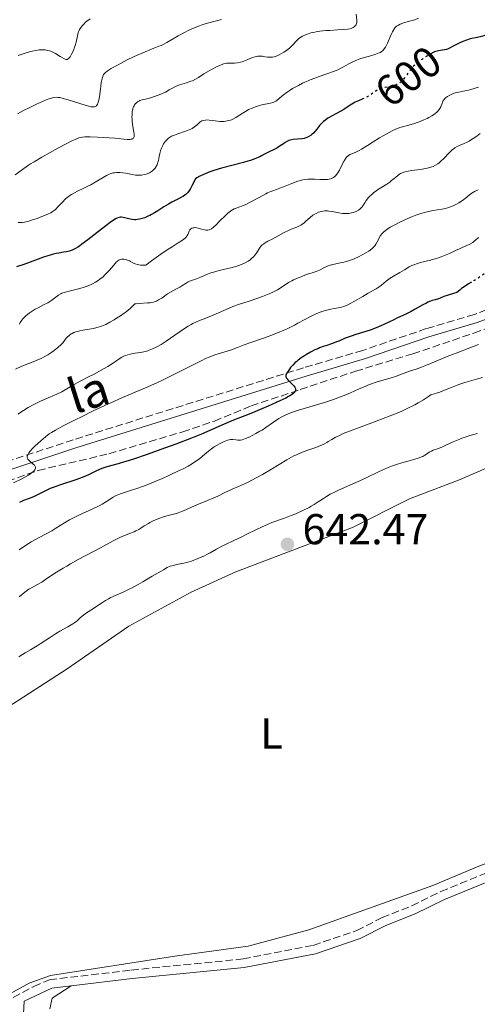
# Model space of a CAD drawing. Units: metres. Extents: x 632681 to 636171, y 4657973 to 4660348.
# Drawn here: x 632922 to 633028, y 4658095 to 4658323 of the extents above; entities that cross this region are included whole.
import ezdxf
from ezdxf.enums import TextEntityAlignment as Align

# ---------------------------------------------------------------- set-up
doc = ezdxf.new("R2010")
doc.units = ezdxf.units.M
doc.header["$MEASUREMENT"] = 0
doc.linetypes.add('DGN Style 3', pattern=[2.435891, 1.739922, -0.695969])
doc.linetypes.add('DGN Style 5', pattern=[1.217945, 0.521977, -0.695969])
for name, color, linetype, lineweight in [('Barranco lineal', 142, 'DGN Style 3', 13), ('Camino', 7, 'DGN Style 3', 0), ('Cota de curva de nivel directora', 7, 'Continuous', 0), ('Cota de punto acotado terreno', 7, 'Continuous', 0), ('Curva de nivel directora', 30, 'Continuous', 30), ('Curva de nivel directora no vista', 30, 'DGN Style 5', 30), ('Curva de nivel intermedia', 30, 'Continuous', 0), ('Etiqueta de uso rústico', 92, 'Continuous', 0), ('Línea de cambio de uso (parcela vista)', 92, 'Continuous', 0), ('Margen derecho', 7, 'Continuous', 0), ('Punto acotado terreno (símbolo)', 7, 'Continuous', 0), ('Texto de Pista sin pavimentar', 7, 'Continuous', 0)]:
    doc.layers.add(name, color=color, linetype=linetype, lineweight=lineweight)
doc.styles.add('Style-Arial', font='arial.ttf')

# ---------------------------------------------------------------- blocks, each defined once
blk = doc.blocks.new('5PATER')
at = {"layer": 'Punto acotado terreno (símbolo)', "linetype": 'Continuous', "lineweight": 0}
h = blk.add_hatch(color=51, dxfattribs=at)
edge = h.paths.add_edge_path()
edge.add_ellipse((0, 0), major_axis=(-0.11, -0.111), ratio=0.999422, start_angle=0, end_angle=360)

msp = doc.modelspace()

# ---------------------------------------------------------------- linework, layer by layer
at = {"layer": 'Barranco lineal', "color": 142, "linetype": 'DGN Style 3', "lineweight": 13}
msp.add_polyline3d([(632887.19, 4658205.19, 616.9), (632926.51, 4658218.97, 619.79), (632942.88, 4658222.83, 621.58), (632959.96, 4658227.89, 622.59), (632967.29, 4658230.4, 623.07), (632975.81, 4658233.89, 623.85), (632987.18, 4658237.66, 625.25), (632999.98, 4658241.93, 625.72), (633013.25, 4658245.97, 626.5), (633027.41, 4658250.73, 627.91), (633039.78, 4658255.25, 628.69), (633065.84, 4658264.04, 631.19), (633077.46, 4658267.57, 632.68), (633089.12, 4658270.32, 634.03), (633095.72, 4658272.42, 634.16), (633104.01, 4658275.42, 635.33), (633114.93, 4658279.16, 635.6), (633121.08, 4658280.48, 635.88), (633126.04, 4658281.18, 635.79), (633133.57, 4658281.8, 635.64), (633138.58, 4658281.76, 635.75), (633147.54, 4658279.51, 636.82), (633154.8, 4658277.61, 636.75), (633163.59, 4658274.78, 636.27)], dxfattribs=at)
at = {"layer": 'Camino', "color": 7, "linetype": 'DGN Style 3', "lineweight": 0}
for points in [[(633171.66, 4658273.9, 636.39), (633165.35, 4658277.75, 636.54), (633159.73, 4658280.4, 636.6), (633154.91, 4658282.07, 636.58), (633148.95, 4658283.56, 636.45), (633139.26, 4658285.15, 636.23), (633130.3, 4658285.43, 636.06), (633121.1, 4658284.11, 635.81), (633110.1, 4658281.63, 635.32), (633099.11, 4658278.68, 634.56), (633088.42, 4658275.18, 633.74), (633057.82, 4658266.12, 630.88), (633027.51, 4658255.07, 628.2), (633016.38, 4658251.78, 627.39), (633001.69, 4658246.76, 626.49), (632987.95, 4658242.72, 624.87), (632934.61, 4658226.06, 620.84), (632910.18, 4658218.01, 618.86)], [(632918.56, 4658095.83, 640.19), (632925.46, 4658099.55, 640.46), (632929.11, 4658101.08, 640.56), (632948.05, 4658103.33, 640.62), (632973.94, 4658105.9, 640.58), (632990.21, 4658109.04, 640.59), (633000.27, 4658112.5, 640.61), (633006.16, 4658115.46, 640.74), (633013.02, 4658118.19, 640.67), (633019.75, 4658121.5, 640.69), (633038.33, 4658129.1, 640.61), (633056.4, 4658135.42, 640.63), (633071.47, 4658141.08, 640.84), (633080.74, 4658145.16, 640.62), (633093.58, 4658152.19, 640.61), (633106.95, 4658161.19, 640.65), (633122.24, 4658171.93, 640.63), (633131.33, 4658178.77, 640.81), (633149.47, 4658190.93, 640.52), (633157.23, 4658197.01, 640.31), (633162.24, 4658202.22, 640.06), (633166.61, 4658208.88, 639.61), (633169.41, 4658213.49, 639.42)]]:
    msp.add_polyline3d(points, dxfattribs=at)
at = {"layer": 'Curva de nivel directora', "color": 30, "linetype": 'Continuous', "lineweight": 30, "flags": 128}
for points, elevation in [([(633039.24, 4658323.45), (633037.62, 4658323.01), (633036.72, 4658322.73), (633035.77, 4658322.38), (633035.28, 4658322.17), (633034.77, 4658321.94), (633033.74, 4658321.41), (633031.69, 4658320.33), (633030.73, 4658319.9), (633030.27, 4658319.72), (633029.41, 4658319.47), (633028.85, 4658319.34), (633027.77, 4658319.12), (633026.95, 4658318.93), (633026.53, 4658318.82), (633025.68, 4658318.54), (633024.86, 4658318.22), (633024.33, 4658318), (633023.4, 4658317.57), (633022.59, 4658317.13), (633021.72, 4658316.66)], 600), ([(633021.72, 4658316.66), (633021.3, 4658316.49), (633021.08, 4658316.42), (633020.6, 4658316.31), (633019.17, 4658316.06), (633018.59, 4658315.92), (633018.3, 4658315.82), (633017.83, 4658315.61), (633017.71, 4658315.55)], 600), ([(633001.68, 4658304.96), (633000.66, 4658304.54), (632999.92, 4658304.18), (632999.54, 4658303.97), (632998.78, 4658303.51), (632997.29, 4658302.52), (632996.58, 4658302.08), (632995.6, 4658301.55), (632994.42, 4658300.96), (632993.87, 4658300.65), (632993.6, 4658300.48), (632993.08, 4658300.11), (632992.59, 4658299.69), (632992.27, 4658299.4), (632991.68, 4658298.78), (632991.09, 4658298.04), (632990.58, 4658297.41), (632990.32, 4658297.12), (632989.9, 4658296.72), (632989.68, 4658296.54), (632989.21, 4658296.24), (632988.69, 4658296.01), (632988.32, 4658295.89), (632988.06, 4658295.82), (632987.53, 4658295.72), (632985.55, 4658295.52), (632984.89, 4658295.39), (632984.57, 4658295.29), (632984.27, 4658295.16), (632983.68, 4658294.84), (632983.3, 4658294.59), (632982.56, 4658294.07), (632982.01, 4658293.71), (632981.74, 4658293.55), (632981.17, 4658293.26), (632979.97, 4658292.71), (632979.34, 4658292.4), (632978.89, 4658292.15), (632978.2, 4658291.77), (632977.79, 4658291.57), (632977.06, 4658291.24), (632976.64, 4658291.06), (632975.64, 4658290.7), (632975.05, 4658290.51), (632974.06, 4658290.22), (632968.95, 4658288.9), (632967.14, 4658288.36), (632966.26, 4658288.07), (632965.15, 4658287.64), (632964.63, 4658287.41), (632963.9, 4658287.05), (632963.25, 4658286.66), (632962.95, 4658286.45), (632962.1, 4658284.81), (632961.75, 4658284.2), (632961.54, 4658283.86), (632961.15, 4658283.32), (632960.79, 4658282.93), (632960.55, 4658282.72), (632960.04, 4658282.36), (632959.71, 4658282.18), (632959, 4658281.8), (632957.43, 4658281.03), (632956.66, 4658280.62), (632955.59, 4658279.96), (632954.2, 4658279.05), (632953.45, 4658278.58), (632952.73, 4658278.17), (632952.35, 4658277.97), (632951.77, 4658277.7), (632951.17, 4658277.45), (632950.87, 4658277.34), (632950.27, 4658277.17), (632949.97, 4658277.1), (632949.53, 4658277.03), (632949.09, 4658277), (632948.81, 4658277), (632948.25, 4658277.04), (632947.47, 4658277.17), (632946.16, 4658277.48), (632945.7, 4658277.55), (632945.48, 4658277.56), (632945.14, 4658277.51), (632944.75, 4658277.37), (632944.52, 4658277.26), (632944.14, 4658277.04), (632943.17, 4658276.37), (632941.12, 4658274.8), (632937.99, 4658272.34), (632936.62, 4658271.3), (632936.05, 4658270.9), (632935.7, 4658270.67), (632935.1, 4658270.3), (632934.84, 4658270.16), (632934.36, 4658269.93), (632933.92, 4658269.77), (632933.64, 4658269.69), (632933.06, 4658269.58), (632932.35, 4658269.46), (632931.27, 4658269.28), (632930.68, 4658269.16)], 600), ([(632930.68, 4658269.16), (632929.75, 4658268.95), (632929.26, 4658268.82), (632928.76, 4658268.67), (632927.73, 4658268.32), (632924.63, 4658267.14), (632923.19, 4658266.63), (632921.5, 4658266.05)], 600), ([(633026.85, 4658262.56), (633026.16, 4658262.14), (633025.39, 4658261.63), (633024.55, 4658261.04), (633024.11, 4658260.7), (633023.42, 4658260.14), (633022.66, 4658259.92), (633021.41, 4658259.53), (633020.48, 4658259.19), (633019.57, 4658258.83), (633019.2, 4658258.7), (633018.44, 4658258.47), (633017.77, 4658258.28), (633017.39, 4658258.16), (633016.76, 4658257.89), (633016.4, 4658257.71), (633015.6, 4658257.28), (633013.8, 4658256.26), (633012.88, 4658255.75), (633011.52, 4658255.09), (633009.74, 4658254.27), (633008.83, 4658253.85), (633007.88, 4658253.39), (633006.56, 4658252.75), (633005.86, 4658252.43), (633004.76, 4658251.96), (633004.19, 4658251.74), (633003.6, 4658251.53), (633002.39, 4658251.13), (633000.03, 4658250.41), (632998.97, 4658250.07), (632998.49, 4658249.89), (632997.61, 4658249.55), (632996.13, 4658248.9), (632995.44, 4658248.62), (632994.43, 4658248.26), (632993.11, 4658247.83), (632992.46, 4658247.62), (632991.64, 4658247.31), (632991.23, 4658247.14), (632990.6, 4658246.86), (632989.6, 4658246.35), (632988.64, 4658245.81), (632988.14, 4658245.51), (632987.4, 4658245.02), (632986.69, 4658244.49), (632986.36, 4658244.21), (632986.04, 4658243.92), (632985.46, 4658243.34), (632984.96, 4658242.76), (632984.67, 4658242.39), (632984.21, 4658241.74), (632983.99, 4658241.38), (632983.91, 4658241.22), (632983.84, 4658240.99), (632983.82, 4658240.77), (632983.84, 4658240.66), (632983.92, 4658240.44), (632983.99, 4658240.32), (632984.12, 4658240.13), (632984.3, 4658239.93), (632984.75, 4658239.49), (632985.4, 4658238.86), (632985.69, 4658238.55), (632985.92, 4658238.25), (632986.01, 4658238.11), (632986.09, 4658237.9), (632986.12, 4658237.78), (632986.11, 4658237.54), (632986.08, 4658237.42), (632985.97, 4658237.21), (632985.8, 4658237.01), (632985.67, 4658236.88), (632985.36, 4658236.63), (632984.81, 4658236.26), (632984.47, 4658236.06), (632983.83, 4658235.72), (632982.45, 4658235.06), (632979.77, 4658233.86), (632978.27, 4658233.21), (632976.14, 4658232.31), (632974.36, 4658231.61), (632972.1, 4658230.72), (632970.78, 4658230.18), (632968.33, 4658229.12), (632964.29, 4658227.39), (632962, 4658226.46), (632958.38, 4658225.06), (632955.95, 4658224.16), (632951.51, 4658222.58), (632948.83, 4658221.68), (632947.36, 4658221.2), (632946.49, 4658220.94), (632945, 4658220.5), (632942.42, 4658219.82), (632941.66, 4658219.56), (632941.27, 4658219.42), (632940.03, 4658218.86), (632938.13, 4658217.96), (632937.03, 4658217.49), (632936.44, 4658217.26)], 625), ([(632936.44, 4658217.26), (632935.2, 4658216.81), (632931.64, 4658215.63), (632929.96, 4658215.04), (632929.29, 4658214.77), (632928.35, 4658214.34), (632927.39, 4658213.85), (632926.06, 4658213.17), (632925.39, 4658212.86), (632924.4, 4658212.47), (632923.12, 4658211.97), (632922.5, 4658211.68), (632922.19, 4658211.51)], 625)]:
    msp.add_lwpolyline(points, dxfattribs=dict(at, elevation=elevation))
at = {"layer": 'Curva de nivel directora no vista', "color": 30, "linetype": 'DGN Style 5', "lineweight": 30, "flags": 128}
for points, elevation in [([(633017.71, 4658315.55), (633016.95, 4658315.12), (633015.95, 4658314.48), (633015.4, 4658314.11), (633014.57, 4658313.49), (633013.79, 4658312.85), (633013.44, 4658312.53), (633013.13, 4658312.22), (633012.61, 4658311.61), (633012.18, 4658311.03), (633011.72, 4658310.33), (633011.5, 4658310.02), (633011.03, 4658309.42), (633010.71, 4658309.09), (633010.49, 4658308.89), (633010.04, 4658308.55), (633009.55, 4658308.26), (633009.29, 4658308.14), (633008.87, 4658307.99), (633008.4, 4658307.87), (633008.15, 4658307.82), (633007.6, 4658307.73), (633006.82, 4658307.62), (633006.42, 4658307.54), (633005.82, 4658307.37), (633005.53, 4658307.25), (633005.25, 4658307.11), (633004.71, 4658306.77), (633003.62, 4658305.97), (633003.04, 4658305.6), (633002.73, 4658305.43), (633002.08, 4658305.13), (633001.68, 4658304.96)], 600), ([(633043.96, 4658271.43), (633043.2, 4658271.11), (633041.41, 4658270.37), (633040.49, 4658269.93), (633040.04, 4658269.69), (633039.12, 4658269.18), (633037.23, 4658268.09), (633036.2, 4658267.56), (633035.66, 4658267.31), (633034.56, 4658266.84), (633032.42, 4658265.97), (633031.51, 4658265.54), (633031.11, 4658265.33), (633030.4, 4658264.88), (633029.12, 4658263.96), (633028.39, 4658263.47), (633027.53, 4658262.96), (633026.85, 4658262.56)], 625)]:
    msp.add_lwpolyline(points, dxfattribs=dict(at, elevation=elevation))
at = {"layer": 'Curva de nivel intermedia', "color": 30, "linetype": 'Continuous', "lineweight": 0, "flags": 128}
for points, elevation in [([(632937.79, 4658322.96), (632937.47, 4658322.68), (632937.04, 4658322.26), (632936.67, 4658321.85), (632936.51, 4658321.64), (632936.21, 4658321.21), (632936.09, 4658320.99), (632935.92, 4658320.65), (632935.79, 4658320.3), (632935.57, 4658319.58), (632935.25, 4658318.05), (632935.05, 4658317.28), (632934.93, 4658316.89), (632934.64, 4658316.14), (632934.31, 4658315.46), (632934.16, 4658315.19), (632933.86, 4658314.72), (632933.65, 4658314.45), (632933.49, 4658314.3), (632933.4, 4658314.22), (632933.2, 4658314.11), (632932.92, 4658314.08), (632932.71, 4658314.13), (632932.56, 4658314.19), (632932.24, 4658314.36), (632931.56, 4658314.79), (632930.49, 4658315.46), (632929.92, 4658315.76), (632929.4, 4658315.98), (632929.14, 4658316.07), (632928.73, 4658316.19), (632928.1, 4658316.29), (632927.43, 4658316.33), (632927.07, 4658316.32), (632926.7, 4658316.28), (632925.92, 4658316.16), (632925.08, 4658315.98), (632924.48, 4658315.82), (632923.22, 4658315.44), (632921.89, 4658314.98)], 580), ([(632938.52, 4658323.52), (632937.79, 4658322.96)], 580), ([(632968.97, 4658323.35), (632966.04, 4658322.58), (632964.59, 4658322.14), (632963.88, 4658321.89), (632962.5, 4658321.34), (632961.21, 4658320.75), (632960.4, 4658320.35), (632958.94, 4658319.57), (632956.32, 4658318.04), (632955.44, 4658317.58), (632954.96, 4658317.35), (632954.44, 4658317.13), (632953.31, 4658316.67), (632950.71, 4658315.64), (632949.3, 4658315.03), (632948.57, 4658314.69), (632947.11, 4658313.98), (632945.72, 4658313.25), (632944.86, 4658312.78), (632943.42, 4658311.96), (632942.45, 4658311.35), (632942.12, 4658311.1), (632941.99, 4658310.98), (632941.76, 4658310.75), (632941.63, 4658310.57), (632941.56, 4658310.44), (632941.44, 4658310.17), (632941.35, 4658309.93), (632941.21, 4658309.39)], 585), ([(633014.57, 4658323.6), (633013.69, 4658323.28), (633012.46, 4658322.91), (633011.1, 4658322.52), (633010.56, 4658322.34), (633010.33, 4658322.25), (633009.93, 4658322.05), (633009.61, 4658321.84), (633009.43, 4658321.69), (633009.13, 4658321.39), (633008.87, 4658321.05), (633008.75, 4658320.86), (633008.56, 4658320.51), (633008.24, 4658319.83), (633007.41, 4658317.88), (633007.1, 4658317.24), (633006.94, 4658316.95), (633006.64, 4658316.51), (633006.49, 4658316.32), (633006.22, 4658316.06), (633005.91, 4658315.84), (633005.74, 4658315.73), (633005.44, 4658315.58), (633004.71, 4658315.3), (633003.25, 4658314.87), (633001.74, 4658314.44), (633000.98, 4658314.2), (633000.24, 4658313.93), (632999.9, 4658313.79), (632999.4, 4658313.57), (632998.47, 4658313.08), (632997.87, 4658312.74), (632997.04, 4658312.27), (632996.61, 4658312.04), (632995.9, 4658311.7), (632995.52, 4658311.53), (632994.91, 4658311.28), (632993.55, 4658310.81), (632991.57, 4658310.14), (632990.54, 4658309.78), (632989.5, 4658309.38), (632988.99, 4658309.17), (632988.23, 4658308.83), (632987.73, 4658308.59), (632986.77, 4658308.09), (632985.43, 4658307.33), (632984.64, 4658306.82), (632984.15, 4658306.5)], 595), ([(633000.14, 4658324.53), (633000.29, 4658323.19), (633000.3, 4658322.79), (633000.28, 4658322.6), (633000.24, 4658322.43), (633000.11, 4658322.11), (632999.92, 4658321.84), (632999.77, 4658321.69), (632999.65, 4658321.6), (632999.41, 4658321.44), (632999.13, 4658321.31), (632998.98, 4658321.26), (632998.7, 4658321.19)], 590), ([(632998.7, 4658321.19), (632998.16, 4658321.1), (632996.94, 4658321), (632995.79, 4658320.93), (632994.01, 4658320.82), (632993.08, 4658320.75), (632991.75, 4658320.62), (632991.14, 4658320.53), (632990.58, 4658320.43), (632989.62, 4658320.21), (632988.84, 4658319.96), (632988.41, 4658319.78), (632987.71, 4658319.44), (632987.12, 4658319.08), (632986.8, 4658318.84), (632986.61, 4658318.68), (632986.24, 4658318.3), (632985.6, 4658317.59), (632985.19, 4658317.17), (632984.67, 4658316.7), (632984.37, 4658316.45), (632983.75, 4658316), (632983.41, 4658315.77), (632982.87, 4658315.44), (632982.31, 4658315.15), (632982.02, 4658315.02), (632981.45, 4658314.8), (632981.16, 4658314.72), (632980.75, 4658314.64), (632980.34, 4658314.6), (632980.08, 4658314.6), (632979.57, 4658314.64), (632979.07, 4658314.71), (632978.42, 4658314.82), (632978.09, 4658314.85), (632977.59, 4658314.86), (632977.33, 4658314.84), (632976.94, 4658314.77), (632976.67, 4658314.7), (632976.13, 4658314.52), (632974.49, 4658313.83), (632973.71, 4658313.54), (632973.33, 4658313.43), (632972.62, 4658313.31), (632971.95, 4658313.26), (632970.81, 4658313.26), (632970.18, 4658313.23), (632969.87, 4658313.17), (632969.38, 4658313.05), (632969.12, 4658312.95), (632968.5, 4658312.7), (632967.76, 4658312.35), (632966.65, 4658311.77), (632966.08, 4658311.45), (632964.89, 4658310.74), (632963.59, 4658309.89), (632962.95, 4658309.51), (632962.23, 4658309.17), (632961.81, 4658309.02), (632960.83, 4658308.71), (632959.8, 4658308.39), (632959.23, 4658308.19), (632958.32, 4658307.81), (632957.32, 4658307.32), (632956.79, 4658307.02), (632955.96, 4658306.49), (632954.89, 4658306.03), (632954.26, 4658305.78), (632953.21, 4658305.4), (632952.77, 4658305.26), (632952.03, 4658305.05), (632950.97, 4658304.82), (632950.56, 4658304.72), (632950.06, 4658304.55), (632949.82, 4658304.44), (632949.49, 4658304.24), (632949.2, 4658304), (632949.06, 4658303.86), (632948.82, 4658303.55), (632948.71, 4658303.37), (632948.57, 4658303.09), (632948.45, 4658302.77), (632948.39, 4658302.55), (632948.29, 4658302.07), (632948.22, 4658301.3), (632948.21, 4658300.76), (632948.22, 4658300.41), (632948.27, 4658299.7), (632948.44, 4658298.57), (632948.68, 4658297.29), (632948.75, 4658296.78), (632948.76, 4658296.4), (632948.74, 4658296.24), (632948.67, 4658296.03), (632948.55, 4658295.86), (632948.28, 4658295.69), (632948.16, 4658295.65), (632947.95, 4658295.6), (632947.7, 4658295.58), (632947.09, 4658295.59), (632946.32, 4658295.65)], 590), ([(632941.21, 4658309.39), (632941.09, 4658308.76), (632940.89, 4658307.22), (632940.68, 4658305.47), (632940.53, 4658304.64), (632940.4, 4658304.16), (632940.33, 4658303.95), (632940.2, 4658303.67), (632940.07, 4658303.48), (632940, 4658303.39), (632939.89, 4658303.29), (632939.69, 4658303.18), (632939.54, 4658303.13), (632939.19, 4658303.1), (632938.76, 4658303.14), (632938.43, 4658303.21), (632937.64, 4658303.42), (632935.92, 4658303.95), (632933.41, 4658304.76), (632932.31, 4658305.08), (632931.5, 4658305.26), (632931.14, 4658305.31), (632930.62, 4658305.32), (632930.08, 4658305.26), (632929.79, 4658305.2), (632929.31, 4658305.06), (632928.96, 4658304.94), (632928.15, 4658304.63), (632926.82, 4658304.06), (632926.07, 4658303.72), (632924.86, 4658303.15), (632922.96, 4658302.18), (632921.69, 4658301.48)], 585), ([(633028.5, 4658307.7), (633026.73, 4658307.16), (633026.18, 4658307.01), (633025.27, 4658306.79), (633023.95, 4658306.53), (633023.41, 4658306.42), (633022.63, 4658306.18), (633022.14, 4658305.98), (633021.83, 4658305.84), (633021.28, 4658305.54), (633020.84, 4658305.23), (633020.66, 4658305.06), (633020.43, 4658304.76), (633020.32, 4658304.59), (633020.14, 4658304.18), (633020.02, 4658303.86), (633019.84, 4658303.38), (633019.73, 4658303.12), (633019.51, 4658302.71), (633019.38, 4658302.51), (633019.04, 4658302.08), (633018.83, 4658301.87), (633018.47, 4658301.55), (633018.03, 4658301.24), (633017.7, 4658301.03), (633016.99, 4658300.64), (633016.6, 4658300.45), (633015.8, 4658300.08), (633014.99, 4658299.76), (633014.46, 4658299.56), (633013.45, 4658299.22), (633012.02, 4658298.81), (633010.87, 4658298.5), (633010.28, 4658298.31), (633009.31, 4658297.93), (633008.77, 4658297.68), (633007.61, 4658297.09), (633006.38, 4658296.42), (633005.58, 4658295.95), (633004.1, 4658295.04), (633002.76, 4658294.18), (633001.41, 4658293.31), (633000.84, 4658292.99), (633000.04, 4658292.62), (632999.1, 4658292.25), (632998.7, 4658292.07), (632998.36, 4658291.85), (632998.21, 4658291.73), (632997.92, 4658291.44), (632997.74, 4658291.2), (632997.37, 4658290.61), (632996.91, 4658289.75), (632996.24, 4658288.47), (632995.91, 4658287.88), (632995.61, 4658287.43), (632995.45, 4658287.23), (632995.2, 4658286.97), (632994.92, 4658286.75), (632994.76, 4658286.65), (632994.41, 4658286.5), (632994.21, 4658286.44), (632993.88, 4658286.36), (632993.51, 4658286.32), (632992.67, 4658286.28), (632991.75, 4658286.3), (632990.53, 4658286.36), (632989.96, 4658286.38), (632988.96, 4658286.37), (632988.5, 4658286.33), (632987.8, 4658286.22), (632987.44, 4658286.14), (632986.66, 4658285.91), (632985.27, 4658285.4), (632983.32, 4658284.62), (632982.45, 4658284.28), (632981.7, 4658284.01), (632980.8, 4658283.69), (632980.35, 4658283.52), (632979.6, 4658283.19), (632979.18, 4658282.98), (632977.67, 4658282.17), (632975.46, 4658280.96)], 605), ([(632984.15, 4658306.5), (632983.32, 4658305.91), (632982.95, 4658305.62), (632982.35, 4658305.12), (632981.77, 4658304.61), (632981.51, 4658304.42), (632981.24, 4658304.25), (632981.1, 4658304.18), (632980.86, 4658304.09), (632980.32, 4658303.94), (632978.29, 4658303.55), (632977.3, 4658303.29), (632976.79, 4658303.12), (632976.02, 4658302.83), (632975.24, 4658302.48), (632974.86, 4658302.27), (632974.48, 4658302.05), (632973.72, 4658301.58), (632972.26, 4658300.66), (632971.57, 4658300.28), (632971.23, 4658300.14), (632971.01, 4658300.05), (632970.57, 4658299.92), (632969.92, 4658299.79), (632969.49, 4658299.75), (632969.19, 4658299.74), (632968.58, 4658299.76), (632967.5, 4658299.87), (632966.12, 4658300.04), (632965.52, 4658300.07), (632965.25, 4658300.06), (632964.79, 4658299.99), (632964.4, 4658299.86), (632964.16, 4658299.74), (632964.02, 4658299.64), (632963.74, 4658299.42), (632963.44, 4658299.14), (632962.98, 4658298.7), (632962.69, 4658298.48), (632962.16, 4658298.13), (632961.83, 4658297.96), (632961.46, 4658297.79), (632960.62, 4658297.47), (632958.83, 4658296.87), (632958.03, 4658296.58), (632957.39, 4658296.31), (632957.12, 4658296.17), (632956.67, 4658295.88), (632956.41, 4658295.67), (632956.25, 4658295.51), (632955.96, 4658295.16), (632955.54, 4658294.52), (632955.33, 4658294.16), (632955.06, 4658293.58), (632954.82, 4658292.95), (632954.72, 4658292.62), (632954.64, 4658292.29), (632954.5, 4658291.61), (632954.34, 4658290.73), (632954.24, 4658290.31), (632954.04, 4658289.72), (632953.92, 4658289.45), (632953.82, 4658289.28), (632953.61, 4658288.96), (632953.49, 4658288.81), (632953.23, 4658288.54), (632952.94, 4658288.29), (632952.73, 4658288.14), (632952.27, 4658287.87), (632951.77, 4658287.64), (632951.51, 4658287.55), (632951.09, 4658287.43), (632950.44, 4658287.32), (632949.75, 4658287.28), (632949.39, 4658287.29), (632949.03, 4658287.33), (632948.3, 4658287.44), (632946.81, 4658287.76), (632946.07, 4658287.88), (632945.42, 4658287.94), (632945.1, 4658287.95), (632944.62, 4658287.93), (632944.13, 4658287.86), (632943.88, 4658287.81), (632943.38, 4658287.67), (632943.13, 4658287.58), (632942.74, 4658287.43), (632942.34, 4658287.24), (632941.51, 4658286.78), (632939.68, 4658285.67), (632938.68, 4658285.1), (632938.14, 4658284.83), (632937.05, 4658284.29), (632935.59, 4658283.59), (632934.9, 4658283.23), (632934.24, 4658282.86), (632933.94, 4658282.66), (632933.51, 4658282.35), (632933.24, 4658282.15), (632932.74, 4658281.72), (632932.09, 4658281.08)], 595), ([(632946.32, 4658295.65), (632945.02, 4658295.78), (632944.26, 4658295.85), (632941.6, 4658296.05), (632940.25, 4658296.12), (632938.5, 4658296.17), (632937.29, 4658296.15), (632936.73, 4658296.1), (632936.43, 4658296.04), (632935.91, 4658295.91), (632935.36, 4658295.73), (632935.02, 4658295.59), (632934.32, 4658295.26), (632932.68, 4658294.43), (632930.5, 4658293.26), (632929.25, 4658292.57), (632927.34, 4658291.49), (632925.53, 4658290.41), (632924.72, 4658289.91), (632924.01, 4658289.45), (632922.83, 4658288.62), (632921.13, 4658287.37)], 590), ([(633028.89, 4658296.92), (633028.07, 4658296.35), (633027.23, 4658295.76), (633026.86, 4658295.52), (633026.31, 4658295.2), (633026.02, 4658295.05), (633024.99, 4658294.59), (633023.99, 4658294.15), (633023.5, 4658293.9), (633023.02, 4658293.63), (633022.8, 4658293.48), (633022.48, 4658293.25), (633021.9, 4658292.74), (633021.38, 4658292.2), (633020.75, 4658291.49), (633020.45, 4658291.16), (633019.78, 4658290.52), (633019.34, 4658290.16), (633019.06, 4658289.95), (633018.51, 4658289.6), (633017.98, 4658289.32), (633017.7, 4658289.21), (633017.21, 4658289.06), (633016.24, 4658288.86), (633014.93, 4658288.65), (633013.01, 4658288.38), (633012.15, 4658288.23), (633011.46, 4658288.07), (633011.17, 4658287.99), (633010.67, 4658287.8), (633010.38, 4658287.66), (633010.19, 4658287.55), (633009.84, 4658287.3), (633009.22, 4658286.79), (633008.36, 4658286.04), (633007.92, 4658285.69), (633007.25, 4658285.23), (633005.85, 4658284.39), (633005.11, 4658283.9), (633004.16, 4658283.2)], 610), ([(633004.16, 4658283.2), (633003.75, 4658282.86), (633003.22, 4658282.37), (633002.93, 4658282.06), (633002.75, 4658281.85), (633002.43, 4658281.41), (633002.11, 4658280.89), (633001.69, 4658280.19), (633001.48, 4658279.89), (633001.18, 4658279.55), (633001.01, 4658279.4), (633000.71, 4658279.19), (633000.13, 4658278.91), (632999.46, 4658278.67), (632999.07, 4658278.57), (632998.42, 4658278.45), (632997.71, 4658278.41), (632997.33, 4658278.41), (632996.94, 4658278.45), (632996.14, 4658278.56), (632994.55, 4658278.89), (632993.84, 4658279), (632993.51, 4658279.04), (632992.91, 4658279.05), (632992.38, 4658278.99), (632992.05, 4658278.92), (632991.44, 4658278.72), (632990.86, 4658278.45), (632990.57, 4658278.29), (632990.14, 4658278.01), (632989.49, 4658277.51), (632989.04, 4658277.12), (632988.42, 4658276.56), (632988.09, 4658276.28), (632987.57, 4658275.9), (632987.29, 4658275.72), (632987, 4658275.57), (632986.4, 4658275.29), (632985.1, 4658274.79), (632984.44, 4658274.51), (632983.44, 4658274), (632982.08, 4658273.23), (632981.37, 4658272.84), (632980.65, 4658272.49), (632979.71, 4658272.02), (632979.27, 4658271.78), (632978.86, 4658271.51), (632978.66, 4658271.37), (632978.4, 4658271.15), (632978.16, 4658270.91), (632977.75, 4658270.39), (632977.04, 4658269.28), (632976.67, 4658268.75), (632976.46, 4658268.51), (632976, 4658268.06), (632975.5, 4658267.66), (632975.14, 4658267.43), (632974.42, 4658267.01), (632973.58, 4658266.63), (632972.96, 4658266.4), (632972.51, 4658266.26), (632971.44, 4658265.97), (632968.37, 4658265.21), (632966.9, 4658264.8), (632966.47, 4658264.66), (632965.72, 4658264.38), (632964.49, 4658263.85), (632963.94, 4658263.62), (632963.12, 4658263.33), (632962.03, 4658262.96), (632961.51, 4658262.74), (632961.26, 4658262.61), (632960.78, 4658262.34), (632959.8, 4658261.71), (632959.27, 4658261.39), (632958.4, 4658260.91), (632957.13, 4658260.22), (632956.47, 4658259.81), (632955.11, 4658258.87), (632954.38, 4658258.42), (632953.86, 4658258.17), (632953.59, 4658258.06), (632953.18, 4658257.93), (632952.74, 4658257.84), (632952.44, 4658257.79), (632951.82, 4658257.73), (632949.85, 4658257.62), (632949.18, 4658257.55), (632948.85, 4658257.49), (632948.2, 4658256.86), (632947.76, 4658256.46), (632946.86, 4658255.71), (632946.41, 4658255.37), (632945.52, 4658254.73), (632944.66, 4658254.17), (632944.11, 4658253.84), (632943.11, 4658253.26), (632942.16, 4658252.77), (632941.74, 4658252.58), (632940.95, 4658252.27), (632940.42, 4658252.1)], 610), ([(633028.4, 4658283.93), (633027.57, 4658283.5), (633027.18, 4658283.29), (633026.91, 4658283.12), (633026.39, 4658282.75), (633025.35, 4658281.92), (633024.77, 4658281.47), (633023.88, 4658280.88), (633023.39, 4658280.59), (633022.6, 4658280.2), (633021.76, 4658279.87), (633021.32, 4658279.73), (633020.87, 4658279.61), (633019.95, 4658279.43), (633017.95, 4658279.11), (633016.87, 4658278.89), (633016.3, 4658278.75), (633015.14, 4658278.42), (633013.95, 4658278.01), (633013.16, 4658277.71), (633011.59, 4658277.05), (633009.92, 4658276.27), (633009.23, 4658275.91), (633008.02, 4658275.23), (633007.27, 4658274.75)], 615), ([(632932.09, 4658281.08), (632931.06, 4658279.94), (632930.49, 4658279.37), (632930.2, 4658279.13), (632929.71, 4658278.79), (632929.42, 4658278.62), (632928.71, 4658278.28), (632927.31, 4658277.7), (632926.26, 4658277.31), (632924.91, 4658276.85), (632924.32, 4658276.67), (632923.6, 4658276.47), (632923.3, 4658276.41), (632922.79, 4658276.34), (632922.49, 4658276.32), (632921.89, 4658276.37)], 595), ([(632975.46, 4658280.96), (632974.45, 4658280.46), (632974, 4658280.27), (632973.21, 4658279.98), (632972.32, 4658279.67), (632971.91, 4658279.51), (632971.51, 4658279.31), (632971.31, 4658279.19), (632971, 4658278.98), (632970.38, 4658278.48), (632969.77, 4658277.9), (632968.6, 4658276.7), (632967.6, 4658275.7), (632967.17, 4658275.31), (632966.6, 4658274.88), (632966.27, 4658274.69), (632966.11, 4658274.62), (632965.78, 4658274.55), (632965.55, 4658274.55), (632965.39, 4658274.56), (632965.02, 4658274.62), (632964.28, 4658274.83), (632963.56, 4658275.03), (632963.21, 4658275.1), (632962.72, 4658275.16), (632962.51, 4658275.15), (632962.38, 4658275.13), (632962.14, 4658275.06), (632962.04, 4658275.01), (632961.85, 4658274.89), (632961.69, 4658274.74), (632961.6, 4658274.62), (632961.45, 4658274.34), (632961.16, 4658273.6), (632961.01, 4658273.32), (632960.92, 4658273.17), (632960.68, 4658272.87), (632960.52, 4658272.72), (632960.25, 4658272.48), (632959.9, 4658272.24), (632958.9, 4658271.61), (632957.52, 4658270.75), (632956.61, 4658270.15), (632954.9, 4658268.99), (632952.73, 4658267.45), (632951.45, 4658266.51), (632950.85, 4658266.45), (632950.48, 4658266.44), (632950.24, 4658266.46), (632949.8, 4658266.52), (632949.5, 4658266.59), (632948.94, 4658266.78), (632948.45, 4658267), (632947.87, 4658267.31), (632947.61, 4658267.45), (632947.32, 4658267.57), (632946.8, 4658267.75), (632946.34, 4658267.84), (632946.06, 4658267.85), (632945.89, 4658267.84), (632945.57, 4658267.79), (632945.29, 4658267.7), (632945.15, 4658267.63), (632944.94, 4658267.49), (632944.59, 4658267.18), (632944.39, 4658266.96), (632943.9, 4658266.4), (632943.02, 4658265.35), (632942.47, 4658264.74), (632941.86, 4658264.12), (632941.52, 4658263.8), (632940.79, 4658263.2), (632940.39, 4658262.91), (632939.75, 4658262.51), (632939.07, 4658262.14), (632938.6, 4658261.93), (632937.62, 4658261.54), (632937.13, 4658261.37), (632936.16, 4658261.07), (632935.24, 4658260.82), (632933.66, 4658260.44), (632932.51, 4658260.14), (632932, 4658259.96), (632931.73, 4658259.83), (632931.2, 4658259.5), (632929.63, 4658258.37), (632928.7, 4658257.78), (632927.76, 4658257.27), (632926.46, 4658256.63), (632925.78, 4658256.27), (632924.84, 4658255.69), (632924.38, 4658255.37), (632923.73, 4658254.85), (632923.15, 4658254.31), (632922.9, 4658254.04), (632922.69, 4658253.76), (632922.33, 4658253.21), (632922.14, 4658252.85)], 605), ([(633007.27, 4658274.75), (633006.95, 4658274.53), (633006.44, 4658274.11), (633006.05, 4658273.7), (633005.85, 4658273.43), (633005.72, 4658273.25), (633005.51, 4658272.86), (633005.03, 4658271.88), (633004.72, 4658271.34), (633004.46, 4658270.98), (633004.3, 4658270.8), (633004.05, 4658270.53), (633003.75, 4658270.26), (633003.05, 4658269.74), (633002.26, 4658269.23), (633001.69, 4658268.92), (633000.54, 4658268.35), (632999.29, 4658267.81), (632998.49, 4658267.52), (632997.96, 4658267.35), (632996.92, 4658267.08), (632996.14, 4658266.92), (632995.12, 4658266.71), (632994.62, 4658266.59), (632993.88, 4658266.38), (632993.52, 4658266.24), (632992.79, 4658265.9), (632991.63, 4658265.35), (632990.88, 4658265.03), (632989.97, 4658264.7), (632989.43, 4658264.54), (632988.52, 4658264.28), (632987.38, 4658263.81), (632986.73, 4658263.53), (632985.65, 4658263.04), (632985.21, 4658262.82), (632984.49, 4658262.43), (632983.93, 4658262.09), (632983.09, 4658261.52), (632982.3, 4658261.01), (632981.88, 4658260.77), (632981.18, 4658260.41), (632979.95, 4658259.85), (632978.46, 4658259.24), (632977.39, 4658258.84), (632975.35, 4658258.13), (632972.9, 4658257.36), (632971.59, 4658256.88), (632970, 4658256.2), (632967.73, 4658255.19), (632966.67, 4658254.73), (632965.31, 4658254.18), (632963.83, 4658253.63), (632963.17, 4658253.37), (632962.33, 4658252.98), (632961.9, 4658252.77), (632961.23, 4658252.39), (632960.12, 4658251.68), (632956.12, 4658248.86), (632954.95, 4658248.11), (632954.25, 4658247.7), (632953.81, 4658247.47), (632953, 4658247.08), (632952.23, 4658246.77), (632951.85, 4658246.64), (632951.26, 4658246.47), (632950.26, 4658246.27), (632949.51, 4658246.15), (632948.44, 4658245.99), (632947.91, 4658245.89), (632947.15, 4658245.7), (632946.8, 4658245.59), (632946.47, 4658245.46), (632945.86, 4658245.15), (632945.28, 4658244.77), (632944.43, 4658244.18), (632943.94, 4658243.85), (632942.63, 4658243.02), (632941.64, 4658242.45), (632939.59, 4658241.34), (632938.14, 4658240.6), (632936.35, 4658239.7), (632935.5, 4658239.25), (632934.29, 4658238.54), (632932.73, 4658237.61), (632931.96, 4658237.19), (632930.78, 4658236.64), (632928.26, 4658235.57), (632927.02, 4658235.01), (632926.39, 4658234.71), (632925.46, 4658234.25), (632924.17, 4658233.53), (632923.06, 4658232.82), (632921.79, 4658231.96)], 615), ([(633028.45, 4658272.85), (633027.8, 4658272.25), (633027.47, 4658271.99), (633027.14, 4658271.75), (633026.46, 4658271.35), (633025.74, 4658271), (633024.68, 4658270.54), (633024.1, 4658270.29)], 620), ([(633024.1, 4658270.29), (633023.16, 4658269.85), (633021.77, 4658269.19), (633021.02, 4658268.86), (633019.85, 4658268.39), (633019.24, 4658268.17), (633018.63, 4658267.98), (633017.38, 4658267.63), (633015.06, 4658267.06), (633014.1, 4658266.79), (633013.7, 4658266.65), (633013.01, 4658266.36), (633012.43, 4658266.05), (633011.3, 4658265.37), (633010.28, 4658264.79), (633008.77, 4658263.93), (633008.05, 4658263.47), (633007.71, 4658263.23), (633007.08, 4658262.76), (633005.97, 4658261.86), (633005.48, 4658261.48), (633004.75, 4658261), (633002.94, 4658259.99), (633001.65, 4658259.24), (632999.78, 4658258.14), (632998.93, 4658257.67), (632998.2, 4658257.3), (632997.87, 4658257.15), (632997.24, 4658256.92), (632996.83, 4658256.79), (632995.94, 4658256.6), (632994.29, 4658256.31), (632993.31, 4658256.08), (632992.21, 4658255.75), (632991.62, 4658255.54), (632991, 4658255.28), (632989.71, 4658254.68), (632988.38, 4658254), (632986.65, 4658253.06), (632985.82, 4658252.62), (632984.31, 4658251.85), (632983.58, 4658251.51), (632982.46, 4658251.02), (632980.62, 4658250.29), (632978.46, 4658249.51), (632975.49, 4658248.48), (632974.19, 4658248.01), (632972.63, 4658247.42), (632971.02, 4658246.8), (632970.27, 4658246.56), (632969.46, 4658246.33), (632968.18, 4658245.97), (632967.42, 4658245.71), (632966.06, 4658245.18), (632965.26, 4658244.84), (632964.39, 4658244.42), (632962.41, 4658243.43), (632957.79, 4658241.07), (632955.27, 4658239.84), (632953.98, 4658239.24), (632951.38, 4658238.09), (632946.03, 4658235.81), (632943.3, 4658234.62), (632941.92, 4658234), (632939.21, 4658232.73), (632936.65, 4658231.48), (632935.09, 4658230.7), (632932.46, 4658229.36), (632930.47, 4658228.27), (632929.56, 4658227.73), (632929.07, 4658227.4), (632928.18, 4658226.73), (632927.12, 4658225.83), (632925.75, 4658224.58), (632925.19, 4658224.03), (632924.6, 4658223.39), (632924.35, 4658223.06), (632924.23, 4658222.87), (632924.07, 4658222.54), (632923.96, 4658222.21), (632923.95, 4658222.04), (632923.98, 4658221.86), (632924.12, 4658221.57), (632924.19, 4658221.47), (632924.34, 4658221.31), (632924.74, 4658220.96), (632925.35, 4658220.43), (632925.61, 4658220.15), (632925.8, 4658219.86), (632925.85, 4658219.71), (632925.88, 4658219.48), (632925.82, 4658219.25), (632925.73, 4658219.1), (632925.66, 4658218.99), (632925.46, 4658218.78), (632925.27, 4658218.61), (632924.81, 4658218.26), (632924.22, 4658217.89), (632922.71, 4658217.05), (632920.81, 4658216.06)], 620), ([(632940.42, 4658252.1), (632940.07, 4658252.01), (632939.29, 4658251.85), (632938.3, 4658251.68), (632936.87, 4658251.43), (632936.17, 4658251.28), (632935.5, 4658251.11), (632935.19, 4658251.02), (632934.76, 4658250.86), (632934.38, 4658250.69), (632934.15, 4658250.56), (632933.75, 4658250.29), (632933.57, 4658250.15), (632933.27, 4658249.86), (632933.01, 4658249.57), (632932.61, 4658249.02), (632932.26, 4658248.55), (632932.07, 4658248.34), (632931.75, 4658248), (632931.06, 4658247.4), (632930.18, 4658246.72), (632929.64, 4658246.34), (632928.73, 4658245.74), (632927.7, 4658245.16), (632927.15, 4658244.88), (632926.57, 4658244.62), (632925.35, 4658244.12), (632922.69, 4658243.07), (632921.27, 4658242.44)], 610), ([(633028.45, 4658248.09), (633026.49, 4658247.33), (633023.29, 4658246.12), (633021.61, 4658245.48), (633019.19, 4658244.5), (633016.39, 4658243.34), (633015.28, 4658242.89), (633014.01, 4658242.42), (633012.73, 4658242), (633012.1, 4658241.78), (633011, 4658241.37), (633009.22, 4658240.72), (633008.21, 4658240.38), (633004.75, 4658239.36), (633003.49, 4658238.93), (633002.85, 4658238.68), (633002.19, 4658238.42), (633000.83, 4658237.82), (632998.85, 4658236.94), (632997.75, 4658236.47), (632995.92, 4658235.76), (632994.91, 4658235.41), (632992.79, 4658234.71), (632986.81, 4658232.9), (632985.4, 4658232.43), (632984.81, 4658232.22), (632983.83, 4658231.82), (632983.26, 4658231.54), (632982.91, 4658231.36), (632982.22, 4658230.95), (632981.01, 4658230.13), (632979.25, 4658228.91), (632978.33, 4658228.32), (632977.86, 4658228.04), (632976.93, 4658227.51), (632976.04, 4658227.05), (632975.48, 4658226.78), (632974.53, 4658226.36), (632973.76, 4658226.08), (632973.38, 4658225.98), (632973.17, 4658225.95), (632972.75, 4658225.95), (632972.25, 4658226.01), (632971.55, 4658226.1), (632971.2, 4658226.11), (632971.04, 4658226.1), (632970.71, 4658226.05), (632970.36, 4658225.96), (632969.56, 4658225.64), (632968.51, 4658225.15), (632967.91, 4658224.81), (632967.27, 4658224.41), (632966.94, 4658224.19), (632965.93, 4658223.41), (632964.54, 4658222.24), (632963.82, 4658221.66), (632962.81, 4658220.92), (632962.23, 4658220.55), (632961.21, 4658219.96), (632959.94, 4658219.29), (632959.18, 4658218.92), (632956.77, 4658217.79), (632955.43, 4658217.19), (632953.36, 4658216.31), (632951.37, 4658215.5), (632950.44, 4658215.16), (632949.59, 4658214.85), (632948.09, 4658214.36), (632945.8, 4658213.65), (632944.94, 4658213.32), (632944.57, 4658213.15), (632943.88, 4658212.75), (632942.34, 4658211.75), (632941.28, 4658211.15), (632940.63, 4658210.81), (632939.14, 4658210.1)], 630), ([(633029.36, 4658240.47), (633028.04, 4658240.06), (633025.28, 4658239.31), (633024.37, 4658239.02), (633023.9, 4658238.85), (633022.36, 4658238.23), (633020.6, 4658237.52), (633019.49, 4658237.11), (633017.45, 4658236.44), (633016.89, 4658236.05), (633015.72, 4658235.32), (633014.53, 4658234.62), (633013.72, 4658234.18), (633012.08, 4658233.35), (633010.84, 4658232.77), (633010.02, 4658232.4), (633008.39, 4658231.72), (633006.03, 4658230.8), (633001.9, 4658229.31), (633000.65, 4658228.86), (632998.63, 4658228.09), (632997.15, 4658227.49), (632996.4, 4658227.16), (632995.31, 4658226.62), (632994.48, 4658226.14), (632993.68, 4658225.63), (632993.32, 4658225.41), (632992.79, 4658225.12), (632992.47, 4658224.98), (632991.91, 4658224.74), (632990.78, 4658224.31), (632988.69, 4658223.56), (632987.5, 4658223.1), (632986.3, 4658222.59), (632985.72, 4658222.32), (632985.15, 4658222.03), (632984.05, 4658221.42), (632980.53, 4658219.27), (632978.41, 4658218.05), (632976.94, 4658217.24), (632975.11, 4658216.28), (632974.31, 4658215.88), (632972.87, 4658215.21), (632971.44, 4658214.6), (632970.78, 4658214.32), (632969.72, 4658213.82)], 635), ([(633028.22, 4658227.48), (633027.09, 4658227.21), (633026.5, 4658227.04), (633025.58, 4658226.75), (633024.62, 4658226.41), (633024.13, 4658226.22), (633022.64, 4658225.58), (633020.76, 4658224.71), (633019.95, 4658224.35), (633018.96, 4658223.97), (633017.96, 4658223.63), (633017.57, 4658223.46), (633017.04, 4658223.17), (633016.39, 4658222.72), (633016.06, 4658222.5), (633015.57, 4658222.22), (633015.27, 4658222.08), (633014.71, 4658221.87), (633013.51, 4658221.49), (633012.42, 4658221.18), (633010.69, 4658220.69), (633009.74, 4658220.4), (633008.29, 4658219.92), (633007.57, 4658219.64), (633006.85, 4658219.36), (633005.45, 4658218.73), (633002.63, 4658217.36), (633001.15, 4658216.65), (632998.82, 4658215.61), (632995.87, 4658214.32), (632994.65, 4658213.74), (632994.13, 4658213.46), (632993.26, 4658212.96), (632992.56, 4658212.5), (632991.76, 4658211.93), (632991.37, 4658211.66), (632990.43, 4658211.06), (632989.73, 4658210.66), (632989.23, 4658210.39), (632988.1, 4658209.83), (632986.14, 4658208.94), (632985.09, 4658208.5), (632983.55, 4658207.91), (632980.64, 4658206.89), (632979.6, 4658206.48), (632979.04, 4658206.25), (632977.23, 4658205.4), (632974.69, 4658204.12), (632973.47, 4658203.52), (632971.82, 4658202.74), (632969.89, 4658201.86), (632969.02, 4658201.43), (632967.79, 4658200.76), (632966.34, 4658199.91), (632965.7, 4658199.56), (632964.87, 4658199.16), (632963.44, 4658198.6), (632962.01, 4658197.98), (632961.47, 4658197.78), (632961.18, 4658197.7), (632960.22, 4658197.48), (632958.89, 4658197.24), (632958.27, 4658197.12), (632957.5, 4658196.92), (632957.09, 4658196.78), (632956.38, 4658196.47), (632955.48, 4658195.99), (632954.94, 4658195.68), (632952.88, 4658194.47), (632950.75, 4658193.2), (632949.67, 4658192.58), (632948.13, 4658191.73), (632947.42, 4658191.37), (632946.14, 4658190.76), (632944.04, 4658189.86), (632943.18, 4658189.46), (632942.79, 4658189.26), (632942.08, 4658188.85), (632941.41, 4658188.42)], 640), ([(632969.72, 4658213.82), (632968.1, 4658213.03), (632967.19, 4658212.62), (632965.71, 4658211.99), (632963.66, 4658211.15), (632962.69, 4658210.74), (632960.11, 4658209.59), (632959.33, 4658209.28), (632958.95, 4658209.14), (632958.57, 4658209.02), (632957.81, 4658208.81), (632956.29, 4658208.42), (632955.5, 4658208.2), (632954.7, 4658207.94), (632953.63, 4658207.51), (632953.11, 4658207.28), (632952.37, 4658206.91), (632952.02, 4658206.72), (632951.06, 4658206.12), (632950.23, 4658205.59), (632949.8, 4658205.33), (632949.09, 4658204.96), (632948.7, 4658204.77), (632947.87, 4658204.42), (632946.09, 4658203.73), (632945.23, 4658203.36), (632944.82, 4658203.17), (632944.01, 4658202.75), (632942.14, 4658201.71), (632940.89, 4658201.02), (632935.78, 4658198.34), (632933.96, 4658197.34), (632933.1, 4658196.84), (632932.27, 4658196.35), (632930.76, 4658195.4), (632928.29, 4658193.77), (632927.32, 4658193.14), (632926.16, 4658192.47), (632924.94, 4658191.82), (632924.36, 4658191.47), (632923.42, 4658190.78), (632922.1, 4658189.73)], 635), ([(632939.14, 4658210.1), (632935.87, 4658208.58), (632934.38, 4658207.85), (632933.72, 4658207.5), (632932.56, 4658206.84), (632930.6, 4658205.61), (632929.63, 4658205.02), (632928.03, 4658204.14), (632925.84, 4658202.98), (632924.83, 4658202.42), (632924.37, 4658202.14), (632923.54, 4658201.6), (632922.09, 4658200.61)], 630), ([(632941.41, 4658188.42), (632940.55, 4658187.83), (632940.11, 4658187.53), (632939.06, 4658186.86), (632937.68, 4658185.97), (632937.06, 4658185.52), (632936.25, 4658184.85), (632935.56, 4658184.25), (632935.18, 4658183.94)], 640), ([(632935.18, 4658183.94), (632934.54, 4658183.48), (632934.16, 4658183.24), (632933.34, 4658182.76), (632931.47, 4658181.74), (632930.5, 4658181.17), (632929.08, 4658180.24), (632927.21, 4658178.95), (632926.24, 4658178.34), (632924.74, 4658177.48), (632923.44, 4658176.75), (632922.83, 4658176.39), (632922.26, 4658176.01), (632921.99, 4658175.82)], 640)]:
    msp.add_lwpolyline(points, dxfattribs=dict(at, elevation=elevation))
at = {"layer": 'Línea de cambio de uso (parcela vista)', "color": 92, "linetype": 'Continuous', "lineweight": 0}
for points in [[(632919.48, 4658164.17, 641.46), (632933.21, 4658173.07, 641.7), (632947.49, 4658182.94, 642.07), (632961.89, 4658190.81, 641.47), (632972.3, 4658195.52, 641.88), (632999.28, 4658205.76, 642.04), (633012.51, 4658212.42, 641.96), (633024.2, 4658216.85, 641.94), (633030.11, 4658219.42, 641.8), (633041.5, 4658224.69, 641.91), (633063.57, 4658235.7, 641.82), (633075.05, 4658240.78, 641.89), (633088.15, 4658248.1, 641.79), (633109.71, 4658256.81, 641.71), (633117.72, 4658260.7, 641.57), (633124.67, 4658263.51, 641.5), (633133.12, 4658265.74, 641.4), (633139.99, 4658268, 640.7), (633144.52, 4658269.83, 639.89), (633148.07, 4658270.9, 639.49), (633155.88, 4658272.09, 637.86), (633159.22, 4658271.91, 637.86), (633167.28, 4658269.17, 637.5), (633170.53, 4658267.54, 637.52)], [(633169.25, 4658215.84, 639.47), (633165.53, 4658210.3, 639.77), (633160.72, 4658205.15, 640.36), (633152.86, 4658198, 640.57), (633140.88, 4658189.13, 640.87), (633127.45, 4658180.09, 640.86), (633119.19, 4658175.42, 640.9), (633103.95, 4658164.19, 640.85), (633087.41, 4658152.95, 640.83), (633071.59, 4658144.34, 640.91), (633064.82, 4658141.12, 640.88), (633028.52, 4658127.38, 640.8), (633017.87, 4658122.92, 640.76), (632989.2, 4658112.63, 640.9), (632975.15, 4658108.84, 640.71), (632958.17, 4658106.56, 640.69), (632929.35, 4658102.08, 640.61), (632924.38, 4658100.33, 640.52), (632918.71, 4658097.13, 640.28)], [(632929.19, 4658094.37, 640.3), (632929.72, 4658096.84, 640.44), (632934.11, 4658099.65, 640.66)]]:
    msp.add_polyline3d(points, dxfattribs=at)
at = {"layer": 'Margen derecho', "color": 7, "linetype": 'Continuous', "lineweight": 0}
for points in [[(633170.56, 4658272.22, 636.51), (633164.4, 4658275.99, 636.51), (633158.97, 4658278.54, 636.44), (633154.33, 4658280.15, 636.41), (633148.55, 4658281.6, 636.39), (633139.06, 4658283.15, 636.2), (633130.42, 4658283.43, 636.27), (633121.46, 4658282.15, 635.69), (633110.58, 4658279.69, 635.25), (633099.69, 4658276.76, 634.51), (633089.02, 4658273.28, 633.76), (633058.44, 4658264.22, 630.85), (633028.13, 4658253.17, 628.1), (633016.98, 4658249.88, 627.43), (633002.29, 4658244.86, 626.44), (632988.53, 4658240.8, 625.19), (632935.23, 4658224.16, 620.87), (632910.83, 4658216.11, 618.87)], [(632934.11, 4658099.65, 640.66), (632948.27, 4658101.35, 640.57), (632974.18, 4658103.92, 640.67), (632990.75, 4658107.1, 640.71), (633001.05, 4658110.66, 640.65), (633006.98, 4658113.63, 640.73), (633013.83, 4658116.37, 640.64), (633020.57, 4658119.68, 640.62), (633039.04, 4658127.22, 640.67), (633057.08, 4658133.54, 640.66), (633072.23, 4658139.22, 640.74), (633081.62, 4658143.36, 640.65), (633094.62, 4658150.47, 640.73), (633108.08, 4658159.55, 640.81), (633123.42, 4658170.31, 640.68), (633132.49, 4658177.13, 640.86), (633150.65, 4658189.31, 640.6), (633158.57, 4658195.53, 640.28), (633161.28, 4658198.34, 640.18)], [(632929.47, 4657998.54, 638.07), (632929.43, 4658003.01, 638.15), (632928.74, 4658015.52, 638.56), (632928.49, 4658029.82, 639.01), (632927.81, 4658041.97, 639.48), (632926.69, 4658065.34, 639.92), (632925.18, 4658077.62, 640.06), (632922.91, 4658090.19, 640.23), (632923.28, 4658096.11, 640.25), (632929.63, 4658099.12, 640.53), (632934.11, 4658099.65, 640.66)]]:
    msp.add_polyline3d(points, dxfattribs=at)

# ---------------------------------------------------------------- block references
at = {"layer": 'Punto acotado terreno (símbolo)', "color": 7, "linetype": 'Continuous', "lineweight": 0, "xscale": 10, "yscale": 10, "zscale": 10}
msp.add_blockref('5PATER', (632984.22, 4658201.87, 642.47), dxfattribs=at)

# ---------------------------------------------------------------- texts
at = {"layer": 'Cota de curva de nivel directora', "color": 7, "linetype": 'Continuous', "lineweight": 0, "style": 'Style-Arial'}
msp.add_text('600', height=7, rotation=37.0731, dxfattribs=at).set_placement((633012.2, 4658310.18, 600), align=Align.MIDDLE_CENTER)
at = {"layer": 'Cota de punto acotado terreno', "color": 7, "linetype": 'Continuous', "lineweight": 0, "style": 'Style-Arial'}
msp.add_text('642.47', height=7, dxfattribs=at).set_placement((632987.72, 4658201.87, 642.47))
at = {"layer": 'Etiqueta de uso rústico', "color": 92, "linetype": 'Continuous', "lineweight": 0, "style": 'Style-Arial'}
msp.add_text('L', height=7, dxfattribs=at).set_placement((632980.53, 4658158.06, 641.42), align=Align.MIDDLE_CENTER)
at = {"layer": 'Texto de Pista sin pavimentar', "color": 7, "linetype": 'Continuous', "lineweight": 0, "style": 'Style-Arial'}
msp.add_text('la', height=8, rotation=17.4826, dxfattribs=at).set_placement((632938.07, 4658237.15, 616.58), align=Align.MIDDLE_CENTER)

doc.saveas('drawing.dxf')
